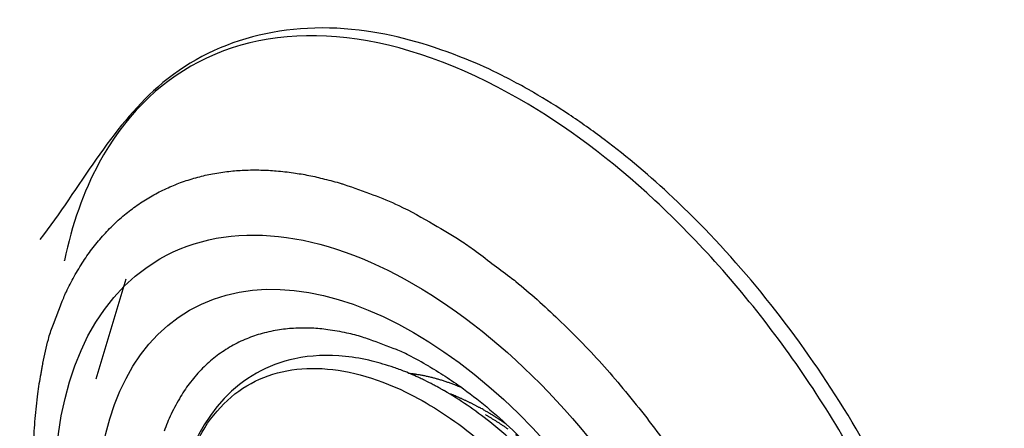
# Model space of a CAD drawing. Extents: x 3 to 1807, y 1 to 2276.
# Drawn here: x 1304 to 1317, y 1074 to 1080 of the extents above; entities that cross this region are included whole.
import ezdxf

# ---------------------------------------------------------------- set-up
doc = ezdxf.new("R2010")
doc.units = 0
doc.header["$MEASUREMENT"] = 0
doc.layers.add('V9L204', color=7, linetype='CONTINUOUS')

msp = doc.modelspace()

# ---------------------------------------------------------------- linework, layer by layer
at = {"layer": 'V9L204', "color": 3, "linetype": 'Continuous'}
msp.add_line((1305.269, 1076.313), (1304.859, 1074.957), dxfattribs=at)
for points in [[(1304.14, 1075.174, -0.01508), (1304.216, 1075.497, -0.0262), (1304.275, 1075.679, -0.003301), (1304.424, 1076.061, -0.015151), (1304.46, 1076.143, -0.017956), (1304.566, 1076.35, -0.017106), (1304.693, 1076.559, -0.019564), (1304.823, 1076.742, -0.018989), (1304.972, 1076.92, -0.020621), (1305.125, 1077.077, -0.020442), (1305.292, 1077.221, -0.020893), (1305.467, 1077.349, -0.021217), (1305.649, 1077.46, -0.020304), (1305.842, 1077.556, -0.021069), (1306.036, 1077.634, -0.01892), (1306.245, 1077.699, -0.020084), (1306.446, 1077.745, -0.017118), (1306.667, 1077.778, -0.018511), (1306.873, 1077.794, -0.015155), (1307.102, 1077.796, -0.016647), (1307.31, 1077.785, -0.013268), (1307.543, 1077.758, -0.014741), (1307.751, 1077.723, -0.011587), (1307.965, 1077.674, -0.010881), (1308.19, 1077.613, -0.012236), (1308.231, 1077.6, -0.001281), (1308.622, 1077.461, -0.027992), (1308.972, 1077.314, -0.019559), (1309.45, 1077.057)], [(1309.45, 1077.057, -0.00964), (1309.813, 1076.836, -0.018672), (1309.994, 1076.711, -0.001606), (1310.481, 1076.345, -0.009658), (1310.561, 1076.283, -0.009872), (1310.849, 1076.037, -0.009355), (1311.142, 1075.767, -0.00959), (1311.433, 1075.478, -0.009115), (1311.728, 1075.164, -0.009393), (1312.015, 1074.832, -0.008982), (1312.303, 1074.475, -0.009311), (1312.579, 1074.105, -0.008931)], [(1309.38, 1075.132, 0.014691), (1309.105, 1075.283, 0.025679), (1308.941, 1075.357, 0.003621), (1308.573, 1075.496, 0.014536), (1308.481, 1075.527, 0.021119), (1308.266, 1075.583, 0.017972), (1308.01, 1075.628, 0.025491), (1307.792, 1075.648, 0.022307), (1307.542, 1075.646, 0.029797), (1307.325, 1075.622, 0.02709), (1307.091, 1075.569, 0.032631), (1306.883, 1075.494, 0.030957), (1306.675, 1075.389, 0.032484), (1306.485, 1075.259, 0.032131), (1306.31, 1075.104, 0.029264), (1306.147, 1074.918, 0.030244), (1306.011, 1074.72, 0.024548), (1305.883, 1074.482, 0.02641), (1305.787, 1074.249, 0.01996)], [(1309.105, 1075.039, -0.002864), (1309.137, 1075.035, -0.005613), (1309.153, 1075.033, -0.000124), (1309.2, 1075.027, -0.002824), (1309.202, 1075.026, -0.002682), (1309.226, 1075.022, -0.002762), (1309.25, 1075.018, -0.002662), (1309.274, 1075.014, -0.002721), (1309.298, 1075.009, -0.002571), (1309.322, 1075.004, -0.002613), (1309.346, 1074.999, -0.002495), (1309.371, 1074.994, -0.002583), (1309.394, 1074.988, -0.002452), (1309.419, 1074.982, -0.002477), (1309.442, 1074.976, -0.002358), (1309.467, 1074.97, -0.002443), (1309.49, 1074.963, -0.002336), (1309.514, 1074.956, -0.00238), (1309.538, 1074.949, -0.002232), (1309.562, 1074.942, -0.002282), (1309.586, 1074.934, -0.002188), (1309.61, 1074.926, -0.002235), (1309.633, 1074.918, -0.002175), (1309.655, 1074.911, -0.001818), (1309.68, 1074.902, -0.002521), (1309.681, 1074.901, -0.000052), (1309.727, 1074.884, -0.006056), (1309.765, 1074.869, -0.004077), (1309.821, 1074.847)], [(1310.15, 1074.524, 0.001315), (1310.129, 1074.537, 0.002609), (1310.118, 1074.543, 0.000024), (1310.087, 1074.56, 0.001162), (1310.086, 1074.561, 0.001138), (1310.069, 1074.57, 0.001216), (1310.054, 1074.578, 0.001364), (1310.038, 1074.587, 0.001298), (1310.021, 1074.596, 0.001279), (1310.005, 1074.604, 0.001236), (1309.988, 1074.613, 0.001305), (1309.972, 1074.621, 0.001329), (1309.955, 1074.629, 0.001395), (1309.939, 1074.637, 0.001305), (1309.922, 1074.646, 0.001361), (1309.905, 1074.654, 0.001396), (1309.889, 1074.662, 0.001447), (1309.873, 1074.669, 0.00137), (1309.855, 1074.677, 0.001391), (1309.838, 1074.685, 0.001403), (1309.822, 1074.692, 0.001485), (1309.805, 1074.7, 0.001437), (1309.788, 1074.707, 0.001486), (1309.773, 1074.714, 0.001174), (1309.754, 1074.722, 0.001815), (1309.753, 1074.722, 0.000027), (1309.72, 1074.736, 0.004497), (1309.692, 1074.747, 0.003014), (1309.651, 1074.762)], [(1310.15, 1074.475, -0.001263), (1310.172, 1074.462, -0.002512), (1310.184, 1074.455, -0.000025), (1310.216, 1074.436, -0.001248), (1310.217, 1074.435, -0.001189), (1310.233, 1074.425, -0.001159), (1310.25, 1074.415, -0.001235), (1310.267, 1074.404, -0.001266), (1310.284, 1074.394, -0.001308), (1310.301, 1074.383, -0.001292), (1310.317, 1074.373, -0.001162), (1310.334, 1074.362, -0.001149), (1310.351, 1074.351, -0.001147), (1310.368, 1074.339, -0.001198), (1310.385, 1074.328, -0.00123), (1310.402, 1074.317, -0.001196), (1310.419, 1074.305, -0.001143), (1310.436, 1074.293, -0.001152), (1310.453, 1074.282, -0.001149)], [(1310.433, 1074.345, 0.000648), (1310.42, 1074.354, 0.001285), (1310.414, 1074.358, 0.000007), (1310.395, 1074.371, 0.000681), (1310.395, 1074.371, 0.000718), (1310.385, 1074.378, 0.00069), (1310.375, 1074.384, 0.000681), (1310.365, 1074.391, 0.000771), (1310.356, 1074.397, 0.000617), (1310.347, 1074.403, 0.000557), (1310.337, 1074.409, 0.000548), (1310.328, 1074.416, 0.000537), (1310.318, 1074.422, 0.000841), (1310.308, 1074.429, 0.001096), (1310.299, 1074.434, 0.000645), (1310.292, 1074.439, 0.000416), (1310.28, 1074.446, 0.000398), (1310.269, 1074.453, 0.000594), (1310.262, 1074.458, 0.001088), (1310.253, 1074.463, 0.0009), (1310.243, 1074.469, 0.000596), (1310.233, 1074.475, 0.000639), (1310.224, 1074.481, 0.000482), (1310.216, 1074.485, 0.000368), (1310.206, 1074.492, 0.00077), (1310.206, 1074.492, 0.000005), (1310.187, 1074.503, 0.002356), (1310.172, 1074.512, 0.00157), (1310.15, 1074.524)], [(1310.555, 1074.208, -0.000015), (1310.588, 1074.183, -0.003279)]]:
    msp.add_lwpolyline(points, format="xyb", dxfattribs=at)
for major_axis in [(3.444, -5.965), (3.041, -5.267)]:
    msp.add_ellipse((1309.173, 1070.624), major_axis=major_axis, ratio=0.57735, start_param=0, end_param=6.283185, dxfattribs=at)
for points, knots in [([(1310.799, 1078.851), (1310.794, 1078.854), (1310.774, 1078.865), (1310.72, 1078.896), (1310.584, 1078.971), (1310.3, 1079.122), (1309.589, 1079.441), (1307.845, 1079.944), (1305.59, 1079.345), (1304.637, 1077.551), (1304.102, 1076.852)], [0, 0, 0, 0, 0.001922, 0.006727, 0.018742, 0.048797, 0.10519, 0.264904, 0.662924, 1, 1, 1, 1]), ([(1310.613, 1078.757), (1309.813, 1079.219), (1309.009, 1079.505), (1307.523, 1079.677), (1306.834, 1079.564), (1305.695, 1078.971), (1305.233, 1078.501), (1304.693, 1077.5), (1304.535, 1077.056), (1304.433, 1076.566)], [2, 2, 2, 2, 9.245945, 9.245945, 16.49189, 16.49189, 23.480623, 23.480623, 27.881357, 27.881357, 27.881357, 27.881357]), ([(1311.949, 1063.548), (1312.339, 1063.42), (1312.722, 1063.339), (1313.848, 1063.242), (1314.548, 1063.389), (1315.437, 1063.922), (1315.714, 1064.165), (1316.189, 1064.755), (1316.387, 1065.101), (1316.815, 1066.186), (1316.95, 1067.023), (1316.921, 1068.857), (1316.757, 1069.861), (1316.219, 1071.673), (1315.896, 1072.483), (1315.109, 1074.045), (1314.643, 1074.802), (1313.611, 1076.193), (1313.043, 1076.832), (1311.856, 1077.934), (1311.234, 1078.399), (1310.613, 1078.757)], [65.932035, 65.932035, 65.932035, 65.932035, 69.536416, 69.536416, 77.018788, 77.018788, 81.029875, 81.029875, 85.040962, 85.040962, 92.166556, 92.166556, 99.29215, 99.29215, 104.90941, 104.90941, 110.52668, 110.52668, 116.14394, 116.14394, 121.7612, 121.7612, 121.7612, 121.7612]), ([(1311.949, 1063.548), (1311.952, 1063.547), (1311.956, 1063.546), (1311.962, 1063.544), (1311.968, 1063.542), (1311.976, 1063.539), (1311.987, 1063.536), (1311.997, 1063.533), (1312.021, 1063.525), (1312.05, 1063.516), (1312.084, 1063.506), (1312.123, 1063.494), (1312.195, 1063.473), (1312.28, 1063.45), (1312.397, 1063.421), (1312.523, 1063.391), (1312.733, 1063.35), (1313.017, 1063.307), (1313.373, 1063.283), (1313.743, 1063.29), (1314.103, 1063.333), (1314.622, 1063.448), (1315.265, 1063.721), (1315.944, 1064.274), (1316.914, 1065.599), (1317.344, 1068.122), (1316.521, 1071.761), (1314.945, 1074.916), (1313.185, 1077.038), (1311.92, 1078.104), (1311.282, 1078.558), (1310.963, 1078.754), (1310.8, 1078.85), (1310.8, 1078.85), (1310.799, 1078.851)], [0, 0, 0, 0, 0.00045, 0.000676, 0.000901, 0.001464, 0.002027, 0.00259, 0.003152, 0.005967, 0.007374, 0.008782, 0.012299, 0.019334, 0.022852, 0.031638, 0.040424, 0.057991, 0.079897, 0.10184, 0.123813, 0.145802, 0.200831, 0.255814, 0.310734, 0.498591, 0.631249, 0.76371, 0.896199, 0.948028, 0.973971, 0.99991, 0.999933, 1, 1, 1, 1]), ([(1304.14, 1075.174), (1304.139, 1075.167), (1304.136, 1075.153), (1304.131, 1075.13), (1304.125, 1075.096), (1304.118, 1075.061), (1304.105, 1074.99), (1304.088, 1074.892), (1304.059, 1074.692), (1304.036, 1074.479), (1304.01, 1074.115), (1304.005, 1073.722), (1304.036, 1073.106), (1304.13, 1072.357), (1304.408, 1071.122), (1305.08, 1069.301), (1306.954, 1066.198), (1309.133, 1064.466), (1310.597, 1063.991)], [0, 0, 0, 0, 0.001823, 0.003644, 0.005916, 0.010453, 0.012718, 0.023977, 0.03518, 0.062738, 0.076373, 0.122869, 0.155149, 0.217522, 0.290302, 0.424247, 0.611053, 1, 1, 1, 1]), ([(1309.38, 1075.132), (1309.381, 1075.132), (1309.389, 1075.127), (1309.412, 1075.114), (1309.475, 1075.076), (1309.61, 1074.993), (1309.967, 1074.751), (1310.956, 1073.932), (1312.587, 1071.752), (1313.189, 1069.539), (1313.181, 1068.549)], [0, 0, 0, 0, 0.000672, 0.004029, 0.012467, 0.033848, 0.075011, 0.19906, 0.546031, 1, 1, 1, 1])]:
    msp.add_open_spline(points, degree=3, knots=knots, dxfattribs=at)
msp.add_open_spline([(1304.432, 1076.566), (1304.432, 1076.566), (1304.432, 1076.566), (1304.432, 1076.565)], degree=3, dxfattribs=at)
at = {"layer": 'V9L204', "color": 1, "linetype": 'Continuous'}
for points, knots in [([(1309.59, 1074.798), (1309.588, 1074.8), (1309.583, 1074.803), (1309.574, 1074.807), (1309.562, 1074.814), (1309.55, 1074.821), (1309.524, 1074.836), (1309.489, 1074.855), (1309.418, 1074.893), (1309.342, 1074.932), (1309.213, 1074.993), (1309.074, 1075.054), (1308.855, 1075.134), (1308.586, 1075.215), (1308.126, 1075.294), (1307.389, 1075.266), (1306.167, 1074.576), (1305.844, 1073.175), (1305.937, 1072.679)], [0, 0, 0, 0, 0.001277, 0.002554, 0.004149, 0.007341, 0.008937, 0.016915, 0.024895, 0.04483, 0.054804, 0.089681, 0.114608, 0.164545, 0.226526, 0.350946, 0.560981, 1, 1, 1, 1]), ([(1305.937, 1072.679), (1305.937, 1073.165), (1306.097, 1074.058), (1306.789, 1074.924), (1307.829, 1075.203), (1308.942, 1074.907), (1309.958, 1074.258), (1310.923, 1073.341), (1311.864, 1072.011), (1312.566, 1070.343), (1312.731, 1069.252), (1312.731, 1068.756)], [37.674826, 37.674826, 37.674826, 37.674826, 41.901114, 46.234044, 50.426875, 54.619705, 57.585374, 60.551043, 64.715077, 69.032364, 73.349651, 73.349651, 73.349651, 73.349651]), ([(1312.731, 1068.756), (1312.996, 1069.397), (1312.83, 1070.491), (1312.127, 1072.163), (1311.184, 1073.495), (1310.302, 1074.334), (1309.799, 1074.678), (1309.591, 1074.798)], [2, 2, 2, 2, 6.317287, 10.634574, 14.798609, 17.764277, 19.838902, 19.838902, 19.838902, 19.838902])]:
    msp.add_open_spline(points, degree=3, knots=knots, dxfattribs=at)
msp.add_open_spline([(1309.591, 1074.798), (1309.591, 1074.798), (1309.591, 1074.798), (1309.59, 1074.798)], degree=3, dxfattribs=at)

doc.saveas('drawing.dxf')
